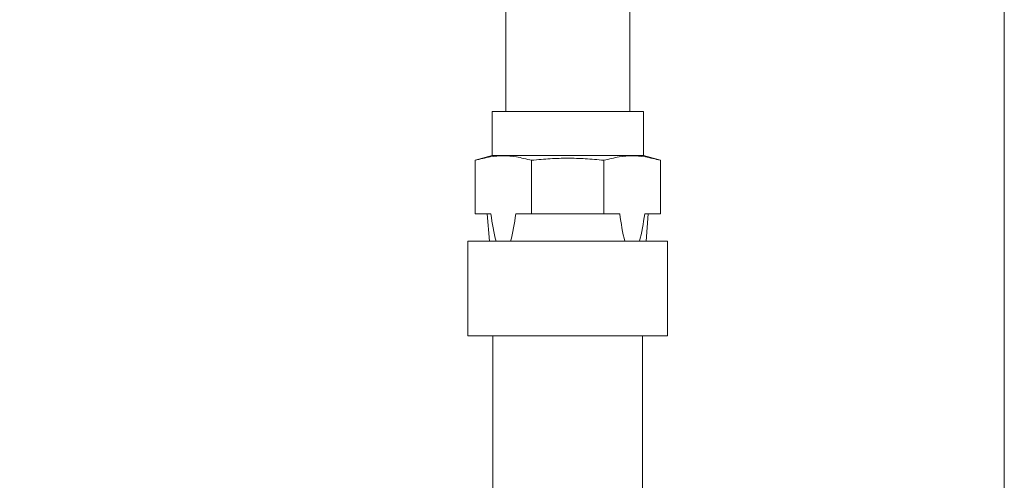
# Model space of a CAD drawing. Extents: x 0 to 420, y 0 to 297.
# Drawn here: x 162 to 168, y 94 to 97 of the extents above; entities that cross this region are included whole.
import ezdxf

# ---------------------------------------------------------------- set-up
doc = ezdxf.new("R2010")
doc.units = 0
doc.layers.get('0').update_dxf_attribs({"linetype": 'CONTINUOUS'})
doc.layers.add('DD0', color=7, linetype='CONTINUOUS')
doc.layers.add('M0', color=3, linetype='CONTINUOUS')
doc.styles.get("Standard").update_dxf_attribs({"font": 'txt', "bigfont": 'BIGFONT'})
doc.dimstyles.new('LEADSTYL', dxfattribs={"dimtxt": 3.2, "dimasz": 3, "dimexe": 0.18, "dimexo": 0.0625, "dimgap": 1, "dimtad": 0, "dimtih": 1, "dimtoh": 1, "dimdec": 4, "dimzin": 0, "dimdsep": 46, "dimtxsty": 'STANDARD', "dimblk1": 'OPEN', "dimblk2": 'OPEN', "dimsah": 1, "dimcen": 0.09, "dimadec": 0, "dimazin": 0, "dimtfac": 1, "dimtdec": 4, "dimtofl": 0, "dimtmove": 0, "dimatfit": 3, "dimfxl": 1, "dimtolj": 1, "dimtzin": 0, "dimarcsym": 0})

# ---------------------------------------------------------------- blocks, each defined once
blk = doc.blocks.new('_OPEN')
at = {"color": 0, "lineweight": 13}
for p, q in [((-0.965926, 0.258819), (0, 0)), ((0, 0), (-1, 0)), ((0, 0), (-0.965926, -0.258819))]:
    blk.add_line(p, q, dxfattribs=at)

msp = doc.modelspace()

# ---------------------------------------------------------------- linework, layer by layer
at = {"layer": 'M0', "linetype": 'CONTINUOUS', "lineweight": 13}
for p, q in [((168.385902, 99.216599), (168.385902, 79.896599)), ((166.133881, 99.136224), (166.133881, 95.952799)), ((165.387923, 95.952799), (165.387923, 96.577494)), ((165.160902, 95.172074), (165.160902, 94.603186)), ((165.160902, 95.172074), (166.360902, 95.172074)), ((166.360902, 95.172074), (166.360902, 94.603186)), ((165.160902, 94.603186), (166.360902, 94.603186)), ((165.310902, 94.603186), (165.310902, 84.696599)), ((166.210902, 94.603186), (166.210902, 84.846599))]:
    msp.add_line(p, q, dxfattribs=at)
at = {"layer": 'M0', "color": 7, "linetype": 'CONTINUOUS', "lineweight": 13}
for p, q in [((166.215874, 95.952799), (165.305931, 95.952799)), ((165.305931, 95.952799), (165.305931, 95.688622)), ((166.215874, 95.952799), (166.215874, 95.688622)), ((165.305931, 95.688622), (165.203195, 95.659269)), ((166.215874, 95.688622), (165.305931, 95.688622)), ((166.215874, 95.688622), (166.31861, 95.659269)), ((165.203195, 95.659269), (165.203195, 95.336385)), ((165.54371, 95.336385), (165.54371, 95.659269)), ((165.978095, 95.659269), (165.978095, 95.336385)), ((166.31861, 95.659269), (166.31861, 95.336385)), ((165.298328, 95.336385), (165.203195, 95.336385)), ((165.28955, 95.172074), (165.276578, 95.336385)), ((165.54371, 95.336385), (165.448577, 95.336385)), ((165.978095, 95.336385), (165.54371, 95.336385)), ((166.073228, 95.336385), (165.978095, 95.336385)), ((166.31861, 95.336385), (166.223477, 95.336385)), ((166.232255, 95.172074), (166.245227, 95.336385))]:
    msp.add_line(p, q, dxfattribs=at)
at = {"layer": 'M0', "color": 7, "linetype": 'CONTINUOUS', "lineweight": 13, "extrusion": (0, 0, -1)}
for points in [[(165.203195, 95.659269), (165.234538, 95.667113), (165.26588, 95.674958), (165.294257, 95.679629), (165.322633, 95.684301), (165.348043, 95.6858), (165.373453, 95.6858), (165.398862, 95.6858), (165.424272, 95.684301), (165.452649, 95.679629), (165.481025, 95.674957), (165.512367, 95.667113), (165.54371, 95.659269)], [(165.978095, 95.659269), (166.009437, 95.667113), (166.04078, 95.674958), (166.069156, 95.679629), (166.097532, 95.684301), (166.122942, 95.6858), (166.148352, 95.6858), (166.173762, 95.6858), (166.199172, 95.684301), (166.227548, 95.679629), (166.255925, 95.674957), (166.287267, 95.667113), (166.31861, 95.659269)], [(165.54371, 95.659269), (165.5816, 95.662919), (165.619489, 95.666569), (165.655688, 95.668801), (165.691887, 95.671034), (165.726395, 95.671848), (165.760902, 95.671848), (165.79541, 95.671849), (165.829918, 95.671034), (165.866117, 95.668801), (165.902315, 95.666569), (165.940205, 95.662919), (165.978095, 95.659269)]]:
    msp.add_open_spline(points, degree=3, knots=[0, 0, 0, 0, 1, 1, 1, 2, 2, 2, 3, 3, 3, 4, 4, 4, 4], dxfattribs=at)
for points in [[(165.329845, 95.172074), (165.315391, 95.22311), (165.306859, 95.279748), (165.298328, 95.336385)], [(165.448577, 95.336385), (165.440046, 95.279748), (165.431514, 95.223111), (165.417061, 95.172074)], [(166.104744, 95.172074), (166.09029, 95.22311), (166.081759, 95.279748), (166.073228, 95.336385)], [(166.223477, 95.336385), (166.214945, 95.279748), (166.206414, 95.223111), (166.19196, 95.172074)]]:
    msp.add_open_spline(points, degree=3, dxfattribs=at)

# ---------------------------------------------------------------- leaders
at = {"layer": 'DD0'}
msp.add_leader([(162.691177, 98.084572), (107.518295, 93.844833)], dimstyle='LEADSTYL', override={"dimldrblk": 'OPEN', "dimlwd": 13, "dimlwe": 13}, dxfattribs=at)

doc.saveas('drawing.dxf')
